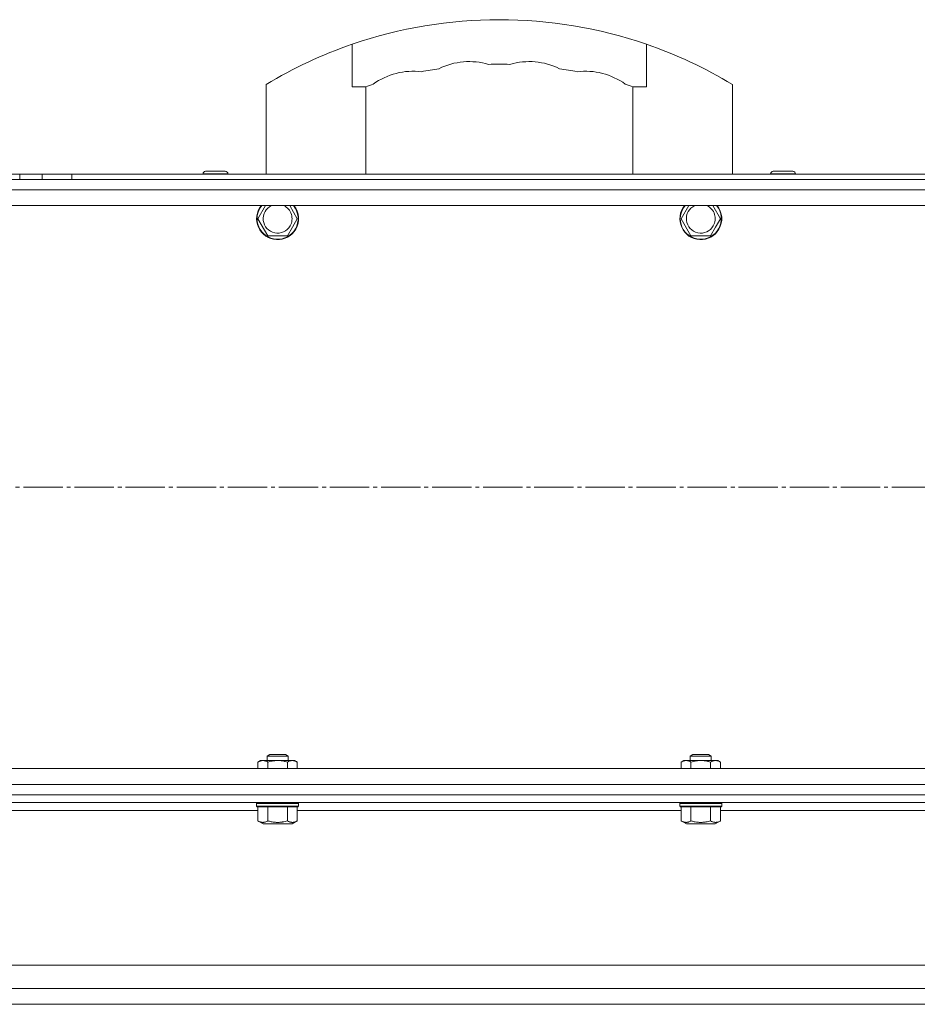
# Model space of a CAD drawing. Units: millimetres. Extents: x 0 to 21052, y -4 to 7425.
# Drawn here: x 3582 to 3924, y 5654 to 6030 of the extents above; entities that cross this region are included whole.
import ezdxf

# ---------------------------------------------------------------- set-up
doc = ezdxf.new("R2010")
doc.units = ezdxf.units.MM
doc.linetypes.add('K5LT_AXLED', pattern=[19.5, 15, -1.5, 1.5, -1.5])
doc.linetypes.add('K5LT_THIN', pattern=[0])
for name, color, linetype, true_color in [('OSI', 2, 'Continuous', 0xffff00), ('R', 1, 'Continuous', 0xff0000), ('WELDING', 7, 'Continuous', 0xffffff)]:
    doc.layers.add(name, color=color, linetype=linetype, true_color=true_color)

msp = doc.modelspace()

# ---------------------------------------------------------------- linework, layer by layer
at = {"layer": 'OSI', "color": 30, "linetype": 'K5LT_AXLED', "lineweight": 18, "true_color": 0xff8000}
msp.add_line((1340.47, 5851.64), (4255.82, 5851.64), dxfattribs=at)
at = {"layer": 'R', "color": 7, "linetype": 'K5LT_THIN', "lineweight": 18}
for p, q in [((3708.46, 6004.55), (3708.46, 6020.76)), ((3820.75, 6004.55), (3820.75, 6020.76)), ((3675.61, 5971.14), (3675.61, 6005.44)), ((3853.61, 5971.14), (3853.61, 6005.44)), ((3713.61, 6004.55), (3708.46, 6004.55)), ((3713.61, 5971.14), (3713.61, 6004.55)), ((3820.75, 6004.55), (3815.61, 6004.55)), ((3815.61, 5971.14), (3815.61, 6004.55)), ((3570.3, 5971.14), (3581.59, 5971.14)), ((3581.59, 5969.14), (3581.59, 5971.14)), ((3581.59, 5971.14), (3590.13, 5971.14)), ((3590.13, 5969.14), (3590.13, 5971.14)), ((3590.13, 5971.14), (3601.41, 5971.14)), ((3601.41, 5971.14), (3962.8, 5971.14)), ((3601.41, 5969.14), (3601.41, 5971.14)), ((3651.52, 5971.24), (3651.52, 5971.14)), ((3656.27, 5971.24), (3651.52, 5971.24)), ((3656.27, 5972.24), (3652.52, 5972.24)), ((3660.02, 5972.24), (3656.27, 5972.24)), ((3661.02, 5971.24), (3656.27, 5971.24)), ((3661.02, 5971.24), (3661.02, 5971.14)), ((3868.19, 5971.24), (3868.19, 5971.14)), ((3872.94, 5971.24), (3868.19, 5971.24)), ((3872.94, 5972.24), (3869.19, 5972.24)), ((3876.69, 5972.24), (3872.94, 5972.24)), ((3877.69, 5971.24), (3872.94, 5971.24)), ((3877.69, 5971.24), (3877.69, 5971.14)), ((4212.61, 5969.14), (2016.61, 5969.14)), ((2390.61, 5969.14), (3838.61, 5969.14)), ((3581.59, 5969.14), (3570.3, 5969.14)), ((3570.3, 5969.14), (3581.59, 5969.14)), ((3581.59, 5969.14), (3590.13, 5969.14)), ((3581.59, 5969.14), (3590.13, 5969.14)), ((3601.41, 5969.14), (3590.13, 5969.14)), ((3590.13, 5969.14), (3601.41, 5969.14)), ((3601.41, 5969.14), (3962.8, 5969.14)), ((3838.61, 5969.14), (3601.41, 5969.14)), ((3962.8, 5969.14), (3842.11, 5969.14)), ((3842.11, 5969.14), (3993.91, 5969.14)), ((2016.61, 5965.14), (4212.61, 5965.14)), ((4212.61, 5959.14), (2016.61, 5959.14)), ((3672.49, 5954.14), (3675.37, 5959.14)), ((3684.61, 5959.14), (3687.5, 5954.14)), ((3834.02, 5954.14), (3836.91, 5959.14)), ((3846.15, 5959.14), (3849.04, 5954.14)), ((3676.24, 5947.64), (3672.49, 5954.14)), ((3687.5, 5954.14), (3685.62, 5950.89)), ((3837.78, 5947.64), (3834.02, 5954.14)), ((3849.04, 5954.14), (3847.16, 5950.89)), ((3685.62, 5950.89), (3683.74, 5947.64)), ((3847.16, 5950.89), (3845.28, 5947.64)), ((3683.74, 5947.64), (3676.24, 5947.64)), ((3845.28, 5947.64), (3837.78, 5947.64)), ((3675.99, 5748.96), (3676.99, 5749.54)), ((3676.99, 5749.54), (3682.99, 5749.54)), ((3683.99, 5748.96), (3682.99, 5749.54)), ((3837.53, 5748.96), (3838.53, 5749.54)), ((3838.53, 5749.54), (3844.53, 5749.54)), ((3845.53, 5748.96), (3844.53, 5749.54)), ((3672.49, 5746.66), (3673.49, 5747.24)), ((3672.49, 5744.14), (3672.49, 5746.66)), ((3673.49, 5747.24), (3685.62, 5747.24)), ((3675.99, 5747.24), (3675.99, 5748.96)), ((3675.99, 5748.96), (3683.99, 5748.96)), ((3676.24, 5744.14), (3676.24, 5746.66)), ((3683.74, 5744.14), (3683.74, 5746.66)), ((3683.99, 5747.24), (3683.99, 5748.96)), ((3685.62, 5747.24), (3686.49, 5747.24)), ((3687.5, 5746.66), (3686.49, 5747.24)), ((3687.5, 5744.14), (3687.5, 5746.66)), ((3834.02, 5746.66), (3835.03, 5747.24)), ((3834.02, 5744.14), (3834.02, 5746.66)), ((3835.03, 5747.24), (3847.16, 5747.24)), ((3837.53, 5747.24), (3837.53, 5748.96)), ((3837.53, 5748.96), (3845.53, 5748.96)), ((3837.78, 5744.14), (3837.78, 5746.66)), ((3845.28, 5744.14), (3845.28, 5746.66)), ((3845.53, 5747.24), (3845.53, 5748.96)), ((3847.16, 5747.24), (3848.03, 5747.24)), ((3849.04, 5746.66), (3848.03, 5747.24)), ((3849.04, 5744.14), (3849.04, 5746.66)), ((2016.61, 5744.14), (4212.61, 5744.14)), ((4212.61, 5738.14), (2016.61, 5738.14)), ((2016.61, 5734.14), (4212.61, 5734.14)), ((4218.61, 5734.14), (2019.36, 5734.14)), ((4239.85, 5731.14), (2019.36, 5731.14)), ((3671.99, 5730.84), (3672.17, 5731.14)), ((3671.99, 5729.84), (3671.99, 5730.84)), ((3671.99, 5730.84), (3687.99, 5730.84)), ((3687.99, 5730.84), (3687.82, 5731.14)), ((3687.99, 5729.84), (3687.99, 5730.84)), ((3833.53, 5730.84), (3833.7, 5731.14)), ((3833.53, 5729.84), (3833.53, 5730.84)), ((3833.53, 5730.84), (3849.53, 5730.84)), ((3849.53, 5730.84), (3849.36, 5731.14)), ((3849.53, 5729.84), (3849.53, 5730.84)), ((3672.49, 5728.14), (3525.96, 5728.14)), ((3671.99, 5729.84), (3672.17, 5729.54)), ((3671.99, 5729.84), (3687.99, 5729.84)), ((3672.17, 5729.54), (3687.82, 5729.54)), ((3672.49, 5724.19), (3672.49, 5729.54)), ((3676.24, 5724.19), (3676.24, 5729.54)), ((3683.74, 5724.19), (3683.74, 5729.54)), ((3687.5, 5724.19), (3687.5, 5729.54)), ((3834.02, 5728.14), (3687.5, 5728.14)), ((3687.99, 5729.84), (3687.82, 5729.54)), ((3833.53, 5729.84), (3833.7, 5729.54)), ((3833.53, 5729.84), (3849.53, 5729.84)), ((3833.7, 5729.54), (3849.36, 5729.54)), ((3834.02, 5724.19), (3834.02, 5729.54)), ((3837.78, 5724.19), (3837.78, 5729.54)), ((3845.28, 5724.19), (3845.28, 5729.54)), ((3849.04, 5724.19), (3849.04, 5729.54)), ((3995.56, 5728.14), (3849.04, 5728.14)), ((3849.53, 5729.84), (3849.36, 5729.54)), ((3672.49, 5724.19), (3674.48, 5723.04)), ((3674.48, 5723.04), (3685.5, 5723.04)), ((3687.5, 5724.19), (3685.5, 5723.04)), ((3834.02, 5724.19), (3836.02, 5723.04)), ((3836.02, 5723.04), (3847.04, 5723.04)), ((3849.04, 5724.19), (3847.04, 5723.04)), ((2017.61, 5669.14), (4241.6, 5669.14)), ((2017.61, 5660.14), (4241.6, 5660.14)), ((4237.85, 5654.14), (2021.36, 5654.14)), ((2039.36, 5654.14), (4219.85, 5654.14))]:
    msp.add_line(p, q, dxfattribs=at)
for centre, radius, start, end in [((3764.61, 5857.44), 172.69, 71.0281, 108.9719), ((3764.61, 5857.44), 172.69, 108.9719, 121.0217), ((3764.61, 5857.44), 172.69, 58.9783, 71.0281), ((3753.18, 5988.01), 26.13, 73.6648, 116.3352), ((3764.61, 5857.44), 155.69, 88.5, 91.5), ((3776.03, 5988.01), 26.13, 63.6648, 106.3352), ((3731.79, 5984.34), 26.13, 83.1648, 125.8352), ((3764.61, 5857.44), 155.69, 98.5, 101), ((3764.61, 5857.44), 155.69, 79, 81.5), ((3797.42, 5984.34), 26.13, 54.1648, 96.8352), ((3764.61, 5857.44), 155.69, 108, 109.1211), ((3764.61, 5857.44), 155.69, 70.8789, 72), ((3652.52, 5971.24), 1, 90, 180), ((3660.02, 5971.24), 1, 0, 90), ((3869.19, 5971.24), 1, 90, 180), ((3876.69, 5971.24), 1, 0, 90), ((3679.99, 5954.14), 8, 141.3178, 330), ((3679.99, 5954.14), 7.83, 140.2953, 330), ((3679.99, 5954.14), 5.51, 114.7897, 330), ((3679.99, 5954.14), 5.51, 330, 65.2103), ((3679.99, 5954.14), 7.83, 330, 39.7047), ((3679.99, 5954.14), 8, 330, 38.6822), ((3841.53, 5954.14), 8, 141.3178, 330), ((3841.53, 5954.14), 7.83, 140.2953, 330), ((3841.53, 5954.14), 5.51, 114.7897, 330), ((3841.53, 5954.14), 5.51, 330, 65.2103), ((3841.53, 5954.14), 7.83, 330, 39.7047), ((3841.53, 5954.14), 8, 330, 38.6822)]:
    msp.add_arc(centre, radius, start, end, dxfattribs=at)
at = {"layer": 'WELDING', "color": 7, "linetype": 'K5LT_THIN', "lineweight": 18}
for points, knots in [([(3676.24, 5746.66), (3676.06, 5746.76), (3675.77, 5746.91), (3675.39, 5747.06), (3675.16, 5747.13), (3674.94, 5747.18), (3674.71, 5747.22), (3674.43, 5747.24), (3674.18, 5747.23), (3673.96, 5747.21), (3673.74, 5747.17), (3673.52, 5747.12), (3673.24, 5747.03), (3672.89, 5746.88), (3672.62, 5746.73), (3672.49, 5746.66)], [0, 0, 0, 0, 2.402098, 3.730014, 4.86269, 5.269184, 6.530032, 7.866512, 8.778571, 9.697781, 10.615939, 11.535476, 12.447686, 14.229245, 16, 16, 16, 16]), ([(3683.74, 5746.66), (3683.47, 5746.74), (3683.11, 5746.83), (3682.53, 5746.97), (3682.04, 5747.06), (3681.59, 5747.13), (3681.15, 5747.18), (3680.68, 5747.22), (3680.12, 5747.24), (3679.62, 5747.23), (3679.19, 5747.21), (3678.75, 5747.17), (3678.32, 5747.12), (3677.75, 5747.03), (3677.05, 5746.88), (3676.51, 5746.73), (3676.24, 5746.66)], [0, 0, 0, 0, 1.892102, 2.552229, 3.96314, 5.166609, 5.598508, 6.938159, 8.358169, 9.327231, 10.303893, 11.279435, 12.256443, 13.225666, 15.118573, 17, 17, 17, 17]), ([(3685.62, 5747.24), (3685.51, 5747.24), (3685.3, 5747.23), (3684.96, 5747.17), (3684.44, 5747.02), (3684.03, 5746.82), (3683.74, 5746.66)], [0, 0, 0, 0, 1.168741, 2.328002, 3.738791, 7, 7, 7, 7]), ([(3687.5, 5746.66), (3687.29, 5746.78), (3686.97, 5746.94), (3686.55, 5747.09), (3686.23, 5747.18), (3685.92, 5747.23), (3685.72, 5747.24), (3685.62, 5747.24)], [0, 0, 0, 0, 2.763221, 4.094984, 5.429703, 6.74369, 8, 8, 8, 8]), ([(3837.78, 5746.66), (3837.6, 5746.76), (3837.31, 5746.91), (3836.93, 5747.06), (3836.7, 5747.13), (3836.48, 5747.18), (3836.24, 5747.22), (3835.97, 5747.24), (3835.72, 5747.23), (3835.5, 5747.21), (3835.28, 5747.17), (3835.06, 5747.12), (3834.78, 5747.03), (3834.43, 5746.88), (3834.16, 5746.73), (3834.02, 5746.66)], [0, 0, 0, 0, 2.402098, 3.730014, 4.86269, 5.269184, 6.530032, 7.866512, 8.778571, 9.697781, 10.615939, 11.535476, 12.447686, 14.229245, 16, 16, 16, 16]), ([(3845.28, 5746.66), (3845.01, 5746.74), (3844.64, 5746.83), (3844.07, 5746.97), (3843.58, 5747.06), (3843.13, 5747.13), (3842.69, 5747.18), (3842.22, 5747.22), (3841.66, 5747.24), (3841.16, 5747.23), (3840.73, 5747.21), (3840.29, 5747.17), (3839.85, 5747.12), (3839.29, 5747.03), (3838.59, 5746.88), (3838.05, 5746.73), (3837.78, 5746.66)], [0, 0, 0, 0, 1.892102, 2.552229, 3.96314, 5.166609, 5.598508, 6.938159, 8.358169, 9.327231, 10.303893, 11.279435, 12.256443, 13.225666, 15.118573, 17, 17, 17, 17]), ([(3847.16, 5747.24), (3847.05, 5747.24), (3846.84, 5747.23), (3846.5, 5747.17), (3845.98, 5747.02), (3845.57, 5746.82), (3845.28, 5746.66)], [0, 0, 0, 0, 1.168741, 2.328002, 3.738791, 7, 7, 7, 7]), ([(3849.04, 5746.66), (3848.83, 5746.78), (3848.51, 5746.94), (3848.08, 5747.09), (3847.77, 5747.18), (3847.46, 5747.23), (3847.26, 5747.24), (3847.16, 5747.24)], [0, 0, 0, 0, 2.763221, 4.094984, 5.429703, 6.74369, 8, 8, 8, 8]), ([(3672.49, 5724.19), (3672.72, 5724.06), (3673.06, 5723.89), (3673.48, 5723.74), (3673.76, 5723.67), (3674, 5723.63), (3674.23, 5723.61), (3674.44, 5723.61), (3674.65, 5723.62), (3674.87, 5723.65), (3675.13, 5723.71), (3675.51, 5723.83), (3675.9, 5724), (3676.16, 5724.15), (3676.24, 5724.19)], [0, 0, 0, 0, 2.824328, 4.161639, 5.063733, 6.172295, 6.962322, 7.784744, 8.626835, 9.488931, 10.369672, 11.725024, 14.050858, 15, 15, 15, 15]), ([(3676.24, 5724.19), (3676.65, 5724.07), (3677.34, 5723.9), (3678.1, 5723.76), (3678.65, 5723.69), (3679.12, 5723.64), (3679.66, 5723.61), (3680.14, 5723.61), (3680.57, 5723.62), (3681, 5723.65), (3681.45, 5723.7), (3682.06, 5723.79), (3682.83, 5723.94), (3683.44, 5724.1), (3683.74, 5724.19)], [0, 0, 0, 0, 2.53506, 4.161639, 4.606558, 5.789734, 6.962322, 7.784744, 8.626835, 9.488931, 10.369672, 11.270551, 13.111557, 15, 15, 15, 15]), ([(3683.74, 5724.19), (3683.97, 5724.06), (3684.32, 5723.89), (3684.74, 5723.74), (3685.02, 5723.67), (3685.26, 5723.63), (3685.49, 5723.61), (3685.7, 5723.61), (3685.91, 5723.62), (3686.13, 5723.65), (3686.39, 5723.71), (3686.77, 5723.83), (3687.15, 5724), (3687.42, 5724.15), (3687.5, 5724.19)], [0, 0, 0, 0, 2.824328, 4.161639, 5.063733, 6.172295, 6.962322, 7.784744, 8.626835, 9.488931, 10.369672, 11.725024, 14.050858, 15, 15, 15, 15]), ([(3834.02, 5724.19), (3834.25, 5724.06), (3834.6, 5723.89), (3835.02, 5723.74), (3835.3, 5723.67), (3835.54, 5723.63), (3835.77, 5723.61), (3835.98, 5723.61), (3836.19, 5723.62), (3836.41, 5723.65), (3836.67, 5723.71), (3837.05, 5723.83), (3837.43, 5724), (3837.7, 5724.15), (3837.78, 5724.19)], [0, 0, 0, 0, 2.824328, 4.161639, 5.063733, 6.172295, 6.962322, 7.784744, 8.626835, 9.488931, 10.369672, 11.725024, 14.050858, 15, 15, 15, 15]), ([(3837.78, 5724.19), (3838.19, 5724.07), (3838.87, 5723.9), (3839.64, 5723.76), (3840.19, 5723.69), (3840.66, 5723.64), (3841.2, 5723.61), (3841.68, 5723.61), (3842.11, 5723.62), (3842.54, 5723.65), (3842.99, 5723.7), (3843.6, 5723.79), (3844.37, 5723.94), (3844.98, 5724.1), (3845.28, 5724.19)], [0, 0, 0, 0, 2.53506, 4.161639, 4.606558, 5.789734, 6.962322, 7.784744, 8.626835, 9.488931, 10.369672, 11.270551, 13.111557, 15, 15, 15, 15]), ([(3845.28, 5724.19), (3845.51, 5724.06), (3845.86, 5723.89), (3846.28, 5723.74), (3846.56, 5723.67), (3846.8, 5723.63), (3847.03, 5723.61), (3847.23, 5723.61), (3847.45, 5723.62), (3847.67, 5723.65), (3847.93, 5723.71), (3848.31, 5723.83), (3848.69, 5724), (3848.96, 5724.15), (3849.04, 5724.19)], [0, 0, 0, 0, 2.824328, 4.161639, 5.063733, 6.172295, 6.962322, 7.784744, 8.626835, 9.488931, 10.369672, 11.725024, 14.050858, 15, 15, 15, 15])]:
    msp.add_open_spline(points, degree=3, knots=knots, dxfattribs=at)

doc.saveas('drawing.dxf')
